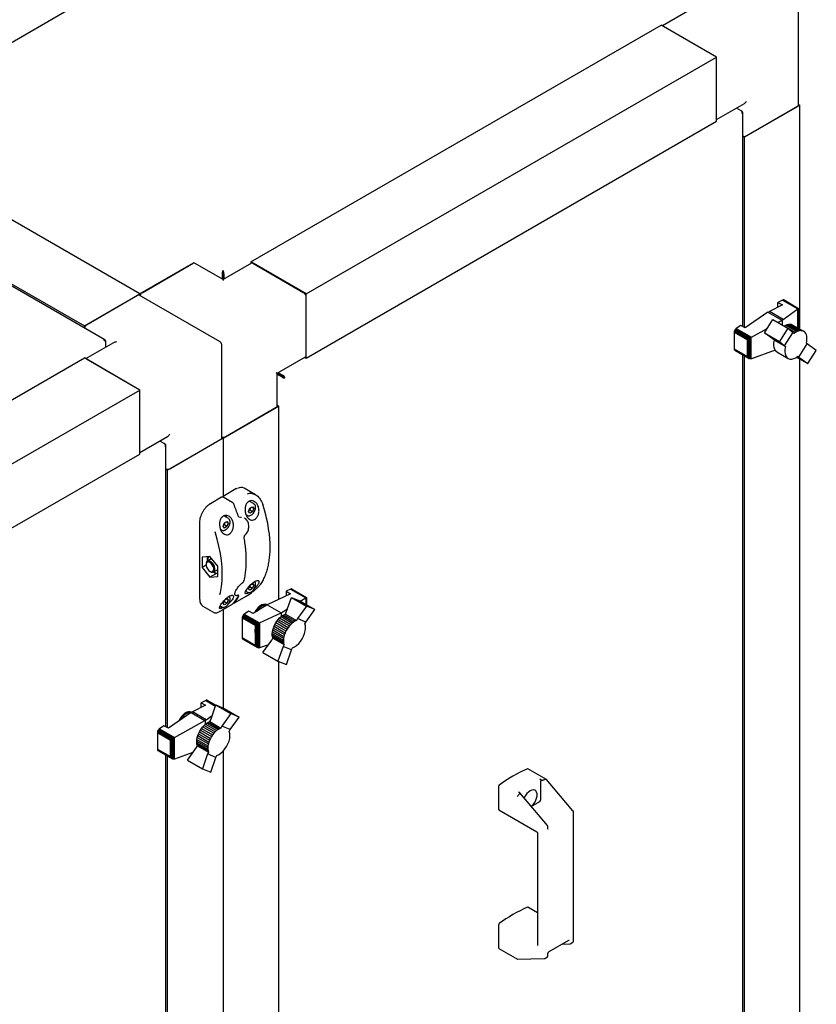
# Paper-space layout 'Sheet1' of a CAD drawing. Units: millimetres. Extents: x 41 to 792, y 94 to 572.
# Drawn here: x 729 to 792, y 394 to 472 of the extents above; entities that cross this region are included whole.
import ezdxf

# ---------------------------------------------------------------- set-up
doc = ezdxf.new("R2010")
doc.units = ezdxf.units.MM

psp = doc.layouts.new('Sheet1')

# ---------------------------------------------------------------- linework, layer by layer
at = {"color": 7, "linetype": 'Continuous', "lineweight": 25}
for p, q in [((724.237, 468.264), (733.076, 473.367)), ((782.116, 473.061), (779.906, 471.786)), ((790.748, 465.466), (790.748, 472.917)), ((747.099, 452.966), (779.803, 471.845)), ((784.222, 469.294), (779.803, 471.845)), ((784.046, 469.396), (779.98, 471.743)), ((751.519, 450.415), (784.222, 469.294)), ((784.222, 464.191), (784.222, 469.294)), ((784.222, 464.395), (784.222, 469.09)), ((784.222, 464.31), (786.432, 465.586)), ((790.851, 465.466), (786.432, 462.915)), ((786.609, 463.017), (790.675, 465.364)), ((790.748, 465.526), (790.851, 465.466)), ((790.851, 447.616), (790.851, 465.466)), ((786.172, 465.02), (785.812, 465.228)), ((786.246, 464.977), (786.172, 465.02)), ((786.246, 464.977), (786.214, 464.959)), ((786.298, 447.824), (786.298, 464.877)), ((751.519, 445.311), (784.222, 464.191)), ((786.432, 462.915), (786.298, 462.992)), ((738.26, 450.415), (717.516, 462.39)), ((786.432, 447.747), (786.432, 462.915)), ((735.473, 446.766), (711.655, 460.516)), ((711.79, 460.593), (733.841, 447.863)), ((742.503, 452.864), (738.26, 450.415)), ((738.437, 450.517), (742.503, 452.864)), ((744.889, 451.571), (742.628, 452.876)), ((747.151, 452.876), (744.889, 451.571)), ((747.099, 452.966), (747.099, 452.846)), ((751.519, 450.415), (747.099, 452.966)), ((747.276, 452.864), (751.342, 450.517)), ((744.815, 452.029), (744.877, 452.065)), ((744.815, 452.029), (744.815, 451.614)), ((744.877, 452.065), (744.877, 451.578)), ((744.889, 452.201), (744.889, 452.272)), ((744.964, 452.029), (744.902, 452.065)), ((744.902, 452.065), (744.902, 451.578)), ((744.964, 452.029), (744.964, 451.614)), ((744.889, 451.571), (744.889, 451.486)), ((733.841, 447.863), (738.26, 450.415)), ((734.018, 447.965), (738.084, 450.313)), ((744.661, 446.6), (738.209, 450.325)), ((738.26, 450.415), (738.26, 450.295)), ((751.519, 445.311), (751.519, 450.415)), ((751.519, 445.515), (751.519, 450.211)), ((789.473, 449.932), (789.108, 449.747)), ((789.108, 449.747), (789.459, 449.544)), ((789.108, 449.365), (789.108, 449.747)), ((789.516, 449.949), (789.473, 449.932)), ((789.473, 449.932), (790.689, 449.23)), ((789.557, 449.951), (789.516, 449.949)), ((789.516, 449.949), (790.722, 449.253)), ((789.557, 449.951), (790.742, 449.266)), ((789.589, 449.936), (789.557, 449.951)), ((789.589, 449.936), (790.749, 449.267)), ((788.312, 448.953), (786.498, 447.709)), ((788.312, 448.953), (788.423, 449.017)), ((788.312, 448.953), (789.415, 448.316)), ((789.459, 449.544), (788.423, 449.017)), ((789.519, 448.384), (788.423, 449.017)), ((789.519, 448.384), (790.689, 449.23)), ((790.689, 449.23), (790.702, 449.237)), ((790.702, 449.237), (790.722, 449.253)), ((790.702, 447.702), (790.702, 449.237)), ((790.722, 449.253), (790.735, 449.257)), ((790.735, 449.257), (790.742, 449.266)), ((790.735, 447.683), (790.735, 449.257)), ((790.742, 449.266), (790.75, 449.265)), ((790.75, 449.265), (790.749, 449.267)), ((790.75, 447.675), (790.75, 449.265)), ((788.026, 447.319), (788.696, 448.37)), ((788.696, 448.37), (789.891, 447.681)), ((789.097, 448.139), (789.415, 448.316)), ((789.463, 448.338), (789.415, 448.316)), ((789.519, 448.384), (789.463, 448.338)), ((789.463, 447.928), (789.463, 448.338)), ((733.841, 447.708), (733.841, 447.863)), ((785.626, 447.419), (785.619, 447.364)), ((785.619, 447.364), (786.673, 446.756)), ((785.619, 447.364), (785.619, 446.052)), ((785.64, 447.474), (785.626, 447.419)), ((785.626, 447.419), (786.715, 446.791)), ((785.666, 447.531), (785.64, 447.474)), ((785.64, 447.474), (786.76, 446.828)), ((785.699, 447.584), (785.666, 447.531)), ((785.666, 447.531), (786.819, 446.865)), ((785.739, 447.628), (785.699, 447.584)), ((785.699, 447.584), (786.879, 446.902)), ((785.779, 447.66), (785.739, 447.628)), ((785.739, 447.628), (786.937, 446.936)), ((786.147, 447.912), (785.779, 447.66)), ((785.779, 447.66), (786.986, 446.963)), ((786.498, 447.709), (786.147, 447.912)), ((786.986, 446.963), (788.247, 447.665)), ((788.026, 447.319), (789.219, 446.63)), ((788.742, 446.792), (788.026, 447.319)), ((789.891, 447.681), (789.219, 446.63)), ((789.595, 447.851), (789.611, 447.863)), ((789.611, 447.863), (789.722, 447.926)), ((789.611, 447.863), (790.496, 447.352)), ((789.626, 446.281), (790.299, 447.33)), ((789.722, 447.926), (789.837, 447.972)), ((789.722, 447.926), (790.607, 447.415)), ((789.837, 447.972), (789.949, 448.002)), ((789.837, 447.972), (790.722, 447.462)), ((790.299, 447.33), (789.891, 447.681)), ((789.949, 448.002), (790.056, 448.01)), ((789.949, 448.002), (790.834, 447.492)), ((790.056, 448.01), (790.941, 447.499)), ((790.056, 448.01), (790.155, 447.997)), ((790.155, 447.997), (791.04, 447.487)), ((790.155, 447.997), (790.245, 447.966)), ((790.245, 447.966), (791.13, 447.456)), ((790.378, 447.269), (790.299, 447.33)), ((790.496, 447.352), (790.378, 447.269)), ((790.607, 447.415), (790.496, 447.352)), ((790.722, 447.462), (790.607, 447.415)), ((790.834, 447.492), (790.722, 447.462)), ((790.941, 447.499), (790.834, 447.492)), ((791.04, 447.487), (790.941, 447.499)), ((791.13, 447.456), (791.04, 447.487)), ((791.209, 447.407), (791.13, 447.456)), ((791.279, 447.339), (791.209, 447.407)), ((791.335, 447.256), (791.279, 447.339)), ((736.154, 446.528), (733.945, 445.252)), ((735.534, 446.672), (735.502, 446.653)), ((735.534, 446.672), (735.534, 446.586)), ((735.534, 446.586), (735.534, 446.17)), ((786.673, 446.756), (786.695, 446.757)), ((786.673, 445.444), (786.673, 446.756)), ((786.695, 446.757), (786.715, 446.791)), ((786.695, 445.421), (786.695, 446.757)), ((786.715, 446.791), (786.746, 446.811)), ((786.746, 446.811), (786.76, 446.828)), ((786.746, 445.341), (786.746, 446.811)), ((786.76, 446.828), (786.808, 446.856)), ((786.808, 446.856), (786.819, 446.865)), ((786.808, 445.284), (786.808, 446.856)), ((786.819, 446.865), (786.871, 446.895)), ((786.871, 446.895), (786.879, 446.902)), ((786.871, 445.252), (786.871, 446.895)), ((786.879, 446.902), (786.925, 446.928)), ((786.925, 446.928), (786.937, 446.936)), ((786.925, 445.238), (786.925, 446.928)), ((786.937, 446.936), (786.98, 446.959)), ((786.98, 446.959), (786.986, 446.963)), ((786.98, 445.244), (786.98, 446.959)), ((788.82, 446.73), (788.742, 446.792)), ((788.82, 446.73), (789.705, 446.22)), ((789.219, 446.63), (789.626, 446.281)), ((791.378, 447.157), (791.335, 447.256)), ((791.368, 446.495), (791.401, 446.645)), ((791.405, 447.045), (791.378, 447.157)), ((791.401, 446.645), (791.415, 446.783)), ((791.419, 446.917), (791.405, 447.045)), ((791.415, 446.783), (791.419, 446.917)), ((744.786, 438.933), (744.786, 446.384)), ((785.619, 446.052), (786.673, 445.444)), ((785.619, 446.052), (785.626, 446.006)), ((785.626, 446.006), (786.715, 445.377)), ((785.626, 446.006), (785.64, 445.968)), ((785.64, 445.968), (786.76, 445.322)), ((785.64, 445.968), (785.666, 445.941)), ((785.666, 445.941), (786.819, 445.275)), ((788.879, 445.936), (786.986, 445.246)), ((789.03, 445.791), (789.914, 445.28)), ((789.626, 446.281), (789.705, 446.22)), ((790.775, 445.39), (791.445, 446.435)), ((791.445, 446.435), (791.368, 446.495)), ((792.162, 445.912), (791.445, 446.435)), ((791.489, 444.863), (792.162, 445.912)), ((701.137, 426.433), (733.841, 445.312)), ((738.26, 442.761), (733.841, 445.312)), ((738.084, 442.863), (734.018, 445.21)), ((749.205, 444.095), (751.467, 445.401)), ((751.415, 445.371), (751.519, 445.311)), ((786.298, 385.806), (786.298, 445.576)), ((786.432, 385.728), (786.432, 445.498)), ((786.695, 445.421), (786.673, 445.444)), ((786.715, 445.377), (786.695, 445.421)), ((786.746, 445.341), (786.715, 445.377)), ((786.76, 445.322), (786.746, 445.341)), ((786.808, 445.284), (786.76, 445.322)), ((786.819, 445.275), (786.808, 445.284)), ((786.871, 445.252), (786.819, 445.275)), ((786.879, 445.249), (786.871, 445.252)), ((786.925, 445.238), (786.879, 445.249)), ((786.937, 445.236), (786.925, 445.238)), ((786.98, 445.244), (786.937, 445.236)), ((786.986, 445.246), (786.98, 445.244)), ((790.597, 445.377), (791.489, 444.863)), ((790.698, 445.45), (790.775, 445.39)), ((790.775, 445.39), (791.489, 444.863)), ((790.851, 387.317), (790.851, 445.231)), ((749.205, 444.095), (749.132, 444.138)), ((749.205, 441.484), (749.205, 444.095)), ((749.627, 443.838), (749.205, 444.081)), ((749.565, 443.802), (749.205, 444.01)), ((749.64, 443.859), (749.218, 444.103)), ((749.218, 444.103), (749.41, 443.992)), ((749.64, 443.931), (749.28, 444.138)), ((749.41, 443.992), (749.41, 443.992)), ((749.41, 443.992), (749.41, 443.992)), ((749.565, 443.802), (749.627, 443.838)), ((749.64, 443.931), (749.64, 443.859)), ((749.751, 443.781), (749.813, 443.745)), ((705.557, 423.881), (738.26, 442.761)), ((738.26, 437.658), (738.26, 442.761)), ((738.26, 437.862), (738.26, 442.557)), ((744.889, 438.933), (749.309, 441.484)), ((745.066, 439.035), (749.132, 441.382)), ((749.309, 441.484), (749.205, 441.544)), ((749.309, 441.484), (749.309, 426.074)), ((738.26, 437.777), (740.47, 439.053)), ((740.21, 438.487), (739.85, 438.695)), ((744.889, 438.933), (740.47, 436.381)), ((740.647, 436.484), (744.713, 438.831)), ((744.786, 438.993), (744.889, 438.933)), ((744.889, 438.933), (744.889, 434.218)), ((740.284, 438.444), (740.21, 438.487)), ((740.284, 438.444), (740.252, 438.426)), ((740.336, 415.92), (740.336, 438.344)), ((705.557, 418.778), (738.26, 437.658)), ((740.47, 436.381), (740.336, 436.459)), ((740.47, 415.842), (740.47, 436.381)), ((745.919, 434.875), (745.035, 434.365)), ((747.486, 434.408), (746.575, 434.934)), ((744.77, 434.212), (743.886, 433.702)), ((745.666, 433.773), (744.895, 434.218)), ((746.93, 433.077), (747.03, 433.34)), ((747.019, 433.185), (746.961, 433.159)), ((747.363, 433.68), (746.98, 433.901)), ((747.24, 433.057), (747.019, 433.185)), ((747.03, 433.34), (747.234, 433.462)), ((747.339, 433.32), (747.165, 433.421)), ((747.234, 433.462), (747.339, 433.32)), ((747.339, 433.32), (747.24, 433.057)), ((745.33, 432.507), (744.952, 432.725)), ((746.612, 432.55), (746.585, 432.565)), ((746.722, 432.823), (746.831, 432.76)), ((747.035, 432.935), (746.93, 433.077)), ((747.24, 433.057), (747.035, 432.935)), ((743.015, 432.193), (743.015, 426.131)), ((744.687, 431.651), (744.798, 431.587)), ((744.898, 431.903), (744.997, 432.167)), ((745.002, 431.762), (744.898, 431.903)), ((744.986, 432.011), (744.928, 431.985)), ((745.207, 431.883), (744.986, 432.011)), ((744.997, 432.167), (745.201, 432.288)), ((745.207, 431.883), (745.002, 431.762)), ((745.306, 432.147), (745.132, 432.247)), ((745.201, 432.288), (745.306, 432.147)), ((745.306, 432.147), (745.207, 431.883)), ((746.655, 431.198), (746.655, 431.199)), ((743.847, 429.492), (743.228, 429.437)), ((743.228, 429.437), (743.228, 428.612)), ((743.95, 429.304), (743.644, 429.128)), ((744.465, 428.722), (743.847, 429.492)), ((743.544, 428.794), (743.228, 428.612)), ((743.228, 428.612), (743.847, 427.842)), ((743.541, 428.899), (743.541, 428.844)), ((744.465, 427.897), (744.465, 428.722)), ((743.846, 428.314), (743.894, 428.286)), ((744.366, 428.142), (743.847, 427.842)), ((743.847, 427.842), (744.465, 427.897)), ((744.268, 428.144), (744.141, 428.255)), ((744.144, 428.262), (744.45, 428.438)), ((744.465, 428.139), (744.268, 428.144)), ((744.465, 428.448), (744.45, 428.438)), ((746.461, 427.422), (746.478, 427.438)), ((746.93, 426.953), (747.004, 427.149)), ((747.035, 426.811), (746.93, 426.953)), ((747.019, 427.061), (746.961, 427.034)), ((747.24, 426.933), (747.019, 427.061)), ((747.24, 426.933), (747.035, 426.811)), ((747.119, 427.27), (747.234, 427.338)), ((747.339, 427.196), (747.165, 427.297)), ((747.234, 427.338), (747.339, 427.196)), ((747.339, 427.196), (747.24, 426.933)), ((750.28, 426.899), (749.912, 426.726)), ((750.32, 426.914), (750.28, 426.899)), ((750.28, 426.899), (751.487, 426.203)), ((750.32, 426.914), (751.518, 426.223)), ((750.36, 426.912), (750.32, 426.914)), ((750.36, 426.912), (751.54, 426.231)), ((750.393, 426.901), (750.36, 426.912)), ((750.393, 426.901), (751.546, 426.236)), ((743.015, 426.131), (743.017, 426.081)), ((745.093, 426.1), (745.201, 426.164)), ((745.306, 426.023), (745.132, 426.123)), ((745.201, 426.164), (745.306, 426.023)), ((745.835, 426.428), (745.862, 426.413)), ((745.852, 425.82), (746.735, 426.33)), ((746.693, 426.716), (746.831, 426.636)), ((750.263, 426.524), (748.406, 425.649)), ((749.912, 426.726), (750.263, 426.524)), ((749.912, 426.726), (749.912, 426.358)), ((749.933, 425.049), (750.339, 426.226)), ((750.339, 426.226), (751.012, 425.954)), ((750.339, 426.226), (751.53, 425.538)), ((751.045, 425.935), (751.487, 426.203)), ((751.487, 426.203), (751.492, 426.205)), ((751.492, 426.205), (751.518, 426.223)), ((751.492, 426.205), (751.492, 425.677)), ((751.518, 426.223), (751.525, 426.223)), ((751.525, 426.223), (751.54, 426.231)), ((751.525, 426.223), (751.525, 425.658)), ((751.54, 426.231), (751.543, 426.231)), ((751.543, 426.231), (751.546, 426.236)), ((751.543, 426.231), (751.543, 425.647)), ((751.546, 426.236), (751.547, 426.233)), ((751.547, 426.233), (751.547, 425.645)), ((743.292, 425.533), (744.203, 425.007)), ((744.659, 425.543), (744.798, 425.463)), ((744.703, 425.156), (745.586, 425.666)), ((744.898, 425.779), (744.973, 425.979)), ((745.002, 425.638), (744.898, 425.779)), ((744.986, 425.887), (744.928, 425.861)), ((745.207, 425.759), (744.986, 425.887)), ((745.207, 425.759), (745.002, 425.638)), ((745.306, 426.023), (745.207, 425.759)), ((748.406, 425.649), (747.302, 424.938)), ((748.394, 425.641), (748.386, 425.646)), ((748.406, 425.649), (749.514, 425.009)), ((751.53, 425.538), (750.817, 424.538)), ((751.012, 425.954), (752.203, 425.266)), ((752.203, 425.266), (751.53, 425.538)), ((744.235, 425.009), (744.209, 425.017)), ((744.889, 425.264), (744.889, 417.428)), ((746.422, 424.605), (746.421, 424.022)), ((746.426, 424.658), (746.422, 424.605)), ((746.422, 424.605), (747.469, 424)), ((746.444, 424.719), (746.426, 424.658)), ((746.426, 424.658), (747.497, 424.039)), ((746.47, 424.772), (746.444, 424.719)), ((746.444, 424.719), (747.571, 424.068)), ((746.503, 424.824), (746.47, 424.772)), ((746.47, 424.772), (747.629, 424.102)), ((746.543, 424.869), (746.503, 424.824)), ((746.503, 424.824), (747.688, 424.14)), ((746.587, 424.907), (746.543, 424.869)), ((746.543, 424.869), (747.748, 424.173)), ((746.951, 425.141), (746.587, 424.907)), ((746.587, 424.907), (747.803, 424.204)), ((747.302, 424.938), (746.951, 425.141)), ((747.803, 424.204), (749.514, 425.009)), ((749.294, 424.481), (749.399, 424.593)), ((749.399, 424.593), (749.513, 424.697)), ((749.399, 424.593), (750.283, 424.083)), ((749.513, 424.697), (749.626, 424.778)), ((749.513, 424.697), (750.397, 424.186)), ((749.514, 425.009), (750.026, 425.319)), ((749.514, 425.009), (749.514, 424.698)), ((749.626, 424.778), (749.739, 424.849)), ((749.626, 424.778), (750.51, 424.268)), ((749.739, 424.849), (749.857, 424.901)), ((749.739, 424.849), (750.624, 424.338)), ((749.857, 424.901), (749.933, 425.049)), ((749.857, 424.901), (750.741, 424.39)), ((750.817, 424.538), (750.741, 424.39)), ((751.488, 424.267), (750.817, 424.538)), ((751.488, 424.267), (752.203, 425.266)), ((746.421, 424.022), (746.421, 423.005)), ((747.459, 423.423), (747.469, 424)), ((747.469, 424), (747.497, 424.039)), ((747.497, 424.039), (747.514, 424.039)), ((747.514, 424.039), (747.571, 424.068)), ((747.514, 424.039), (747.514, 422.337)), ((747.571, 424.068), (747.58, 424.069)), ((747.58, 424.069), (747.629, 424.102)), ((747.58, 424.069), (747.58, 422.272)), ((747.629, 424.102), (747.649, 424.112)), ((747.649, 424.112), (747.688, 424.14)), ((747.649, 424.112), (747.649, 422.226)), ((747.688, 424.14), (747.722, 424.155)), ((747.722, 424.155), (747.748, 424.173)), ((747.722, 424.155), (747.722, 422.2)), ((747.748, 424.173), (747.785, 424.192)), ((747.785, 424.192), (747.803, 424.204)), ((747.785, 424.192), (747.785, 422.204)), ((748.857, 423.634), (748.9, 423.783)), ((748.9, 423.783), (748.956, 423.932)), ((748.9, 423.783), (749.784, 423.272)), ((748.956, 423.932), (749.024, 424.076)), ((748.956, 423.932), (749.841, 423.421)), ((749.024, 424.076), (749.105, 424.22)), ((749.024, 424.076), (749.908, 423.565)), ((749.105, 424.22), (749.195, 424.355)), ((749.105, 424.22), (749.99, 423.709)), ((749.195, 424.355), (749.294, 424.481)), ((749.195, 424.355), (750.08, 423.844)), ((749.294, 424.481), (750.178, 423.97)), ((750.08, 423.844), (749.99, 423.709)), ((750.178, 423.97), (750.08, 423.844)), ((750.283, 424.083), (750.178, 423.97)), ((750.397, 424.186), (750.283, 424.083)), ((750.51, 424.268), (750.397, 424.186)), ((750.624, 424.338), (750.51, 424.268)), ((750.741, 424.39), (750.624, 424.338)), ((751.412, 424.119), (751.488, 424.267)), ((747.459, 422.405), (746.421, 423.005)), ((746.421, 423.005), (746.426, 422.969)), ((746.426, 422.969), (747.497, 422.351)), ((746.426, 422.969), (746.44, 422.931)), ((747.459, 423.423), (747.459, 422.405)), ((748.788, 422.831), (748.867, 422.983)), ((748.816, 423.347), (748.827, 423.486)), ((748.816, 423.347), (749.7, 422.836)), ((748.817, 423.213), (748.816, 423.347)), ((748.817, 423.213), (749.702, 422.703)), ((748.834, 423.096), (748.817, 423.213)), ((748.827, 423.486), (748.857, 423.634)), ((748.827, 423.486), (749.712, 422.975)), ((748.834, 423.096), (749.719, 422.585)), ((748.867, 422.983), (748.834, 423.096)), ((748.857, 423.634), (749.741, 423.124)), ((748.867, 422.983), (749.751, 422.473)), ((749.712, 422.975), (749.7, 422.836)), ((749.741, 423.124), (749.712, 422.975)), ((749.784, 423.272), (749.741, 423.124)), ((749.841, 423.421), (749.784, 423.272)), ((749.908, 423.565), (749.841, 423.421)), ((749.99, 423.709), (749.908, 423.565)), ((746.44, 422.931), (747.558, 422.286)), ((746.44, 422.931), (746.47, 422.906)), ((746.47, 422.906), (747.629, 422.237)), ((747.497, 422.351), (747.459, 422.405)), ((747.514, 422.337), (747.497, 422.351)), ((747.558, 422.286), (747.514, 422.337)), ((747.58, 422.272), (747.558, 422.286)), ((747.629, 422.237), (747.58, 422.272)), ((747.649, 422.226), (747.629, 422.237)), ((747.688, 422.207), (747.649, 422.226)), ((747.722, 422.2), (747.688, 422.207)), ((747.748, 422.198), (747.722, 422.2)), ((747.785, 422.204), (747.748, 422.198)), ((747.803, 422.208), (747.785, 422.204)), ((748.523, 422.463), (747.803, 422.208)), ((748.069, 421.834), (748.788, 422.831)), ((749.672, 422.32), (749.264, 421.144)), ((749.751, 422.473), (749.672, 422.32)), ((750.345, 422.048), (749.672, 422.32)), ((749.7, 422.836), (749.702, 422.703)), ((749.702, 422.703), (749.719, 422.585)), ((749.719, 422.585), (749.751, 422.473)), ((750.345, 422.048), (750.424, 422.201)), ((748.069, 421.834), (749.264, 421.144)), ((749.938, 420.877), (750.345, 422.048)), ((749.264, 421.144), (749.938, 420.877)), ((749.309, 421.126), (749.309, 364.055)), ((743.497, 417.639), (742.461, 417.112)), ((743.511, 418.027), (743.146, 417.842)), ((743.146, 417.842), (743.497, 417.639)), ((743.146, 417.461), (743.146, 417.842)), ((743.554, 418.044), (743.511, 418.027)), ((743.511, 418.027), (744.292, 417.576)), ((743.595, 418.046), (743.554, 418.044)), ((743.554, 418.044), (744.304, 417.611)), ((743.595, 418.046), (744.311, 417.632)), ((743.627, 418.031), (743.595, 418.046)), ((743.627, 418.031), (744.312, 417.636)), ((743.914, 416.481), (744.32, 417.658)), ((744.32, 417.658), (745.511, 416.97)), ((744.32, 417.658), (744.993, 417.386)), ((742.35, 417.049), (740.536, 415.804)), ((742.35, 417.049), (742.461, 417.112)), ((742.35, 417.049), (743.453, 416.412)), ((742.384, 417.068), (742.375, 417.073)), ((743.557, 416.479), (742.461, 417.112)), ((743.557, 416.479), (744.031, 416.822)), ((745.511, 416.97), (744.798, 415.97)), ((744.993, 417.386), (746.184, 416.698)), ((745.469, 415.699), (746.184, 416.698)), ((746.184, 416.698), (745.511, 416.97)), ((740.185, 416.007), (739.817, 415.755)), ((740.536, 415.804), (740.185, 416.007)), ((741.024, 415.058), (743.453, 416.412)), ((743.176, 415.787), (743.275, 415.913)), ((743.275, 415.913), (743.38, 416.025)), ((743.275, 415.913), (744.159, 415.402)), ((743.38, 416.025), (743.494, 416.129)), ((743.38, 416.025), (744.264, 415.515)), ((743.501, 416.434), (743.453, 416.412)), ((743.494, 416.129), (743.606, 416.21)), ((743.494, 416.129), (744.378, 415.618)), ((743.557, 416.479), (743.501, 416.434)), ((743.501, 416.134), (743.501, 416.434)), ((743.606, 416.21), (743.72, 416.281)), ((743.606, 416.21), (744.491, 415.7)), ((743.72, 416.281), (743.838, 416.333)), ((743.72, 416.281), (744.604, 415.77)), ((743.838, 416.333), (743.914, 416.481)), ((743.838, 416.333), (744.722, 415.822)), ((744.798, 415.97), (744.722, 415.822)), ((745.469, 415.699), (744.798, 415.97)), ((739.664, 415.515), (739.657, 415.46)), ((739.657, 415.46), (740.711, 414.851)), ((739.657, 415.46), (739.657, 414.148)), ((739.679, 415.569), (739.664, 415.515)), ((739.664, 415.515), (740.753, 414.886)), ((739.704, 415.626), (739.679, 415.569)), ((739.679, 415.569), (740.798, 414.923)), ((739.737, 415.679), (739.704, 415.626)), ((739.704, 415.626), (740.857, 414.961)), ((739.777, 415.723), (739.737, 415.679)), ((739.737, 415.679), (740.917, 414.998)), ((739.817, 415.755), (739.777, 415.723)), ((739.777, 415.723), (740.975, 415.032)), ((739.817, 415.755), (741.024, 415.058)), ((742.837, 415.066), (742.88, 415.215)), ((742.88, 415.215), (742.937, 415.364)), ((742.88, 415.215), (743.765, 414.704)), ((742.937, 415.364), (743.005, 415.508)), ((742.937, 415.364), (743.822, 414.853)), ((743.005, 415.508), (743.086, 415.652)), ((743.005, 415.508), (743.889, 414.997)), ((743.086, 415.652), (743.176, 415.787)), ((743.086, 415.652), (743.97, 415.141)), ((743.176, 415.787), (744.06, 415.276)), ((743.97, 415.141), (743.889, 414.997)), ((744.06, 415.276), (743.97, 415.141)), ((744.159, 415.402), (744.06, 415.276)), ((744.264, 415.515), (744.159, 415.402)), ((744.378, 415.618), (744.264, 415.515)), ((744.491, 415.7), (744.378, 415.618)), ((744.604, 415.77), (744.491, 415.7)), ((744.722, 415.822), (744.604, 415.77)), ((745.392, 415.551), (745.469, 415.699)), ((740.711, 414.851), (740.733, 414.852)), ((740.711, 413.539), (740.711, 414.851)), ((740.733, 414.852), (740.753, 414.886)), ((740.733, 413.516), (740.733, 414.852)), ((740.753, 414.886), (740.784, 414.907)), ((740.784, 414.907), (740.798, 414.923)), ((740.784, 413.436), (740.784, 414.907)), ((740.798, 414.923), (740.847, 414.951)), ((740.847, 414.951), (740.857, 414.961)), ((740.847, 413.379), (740.847, 414.951)), ((740.857, 414.961), (740.909, 414.991)), ((740.909, 414.991), (740.917, 414.998)), ((740.909, 413.348), (740.909, 414.991)), ((740.917, 414.998), (740.964, 415.023)), ((740.964, 415.023), (740.975, 415.032)), ((740.964, 413.334), (740.964, 415.023)), ((740.975, 415.032), (741.018, 415.054)), ((741.018, 415.054), (741.024, 415.058)), ((741.018, 413.34), (741.018, 415.054)), ((742.768, 414.263), (742.847, 414.415)), ((742.796, 414.779), (742.808, 414.918)), ((742.796, 414.779), (743.681, 414.268)), ((742.798, 414.645), (742.796, 414.779)), ((742.798, 414.645), (743.683, 414.135)), ((742.815, 414.528), (742.798, 414.645)), ((742.808, 414.918), (742.837, 415.066)), ((742.808, 414.918), (743.692, 414.407)), ((742.815, 414.528), (743.699, 414.017)), ((742.847, 414.415), (742.815, 414.528)), ((742.837, 415.066), (743.722, 414.556)), ((742.847, 414.415), (743.732, 413.905)), ((743.692, 414.407), (743.681, 414.268)), ((743.722, 414.556), (743.692, 414.407)), ((743.765, 414.704), (743.722, 414.556)), ((743.822, 414.853), (743.765, 414.704)), ((743.889, 414.997), (743.822, 414.853)), ((739.657, 414.148), (740.711, 413.539)), ((739.657, 414.148), (739.664, 414.101)), ((739.664, 414.101), (740.753, 413.473)), ((739.664, 414.101), (739.679, 414.063)), ((739.679, 414.063), (740.798, 413.417)), ((739.679, 414.063), (739.704, 414.036)), ((739.704, 414.036), (740.857, 413.37)), ((740.336, 364.376), (740.336, 413.671)), ((740.47, 364.298), (740.47, 413.594)), ((742.489, 413.875), (741.024, 413.341)), ((742.05, 413.266), (742.768, 414.263)), ((743.653, 413.752), (743.244, 412.576)), ((743.732, 413.905), (743.653, 413.752)), ((744.326, 413.48), (743.653, 413.752)), ((743.681, 414.268), (743.683, 414.135)), ((743.683, 414.135), (743.699, 414.017)), ((743.699, 414.017), (743.732, 413.905)), ((744.326, 413.48), (744.405, 413.633)), ((744.889, 413.971), (744.889, 365.883)), ((740.733, 413.516), (740.711, 413.539)), ((740.753, 413.473), (740.733, 413.516)), ((740.784, 413.436), (740.753, 413.473)), ((740.798, 413.417), (740.784, 413.436)), ((740.847, 413.379), (740.798, 413.417)), ((740.857, 413.37), (740.847, 413.379)), ((740.909, 413.348), (740.857, 413.37)), ((740.917, 413.344), (740.909, 413.348)), ((740.964, 413.334), (740.917, 413.344)), ((740.975, 413.332), (740.964, 413.334)), ((741.018, 413.34), (740.975, 413.332)), ((741.024, 413.341), (741.018, 413.34)), ((742.05, 413.266), (743.244, 412.576)), ((743.919, 412.309), (744.326, 413.48)), ((743.244, 412.576), (743.919, 412.309)), ((770.655, 411.726), (769.183, 412.576)), ((766.863, 409.319), (766.863, 411.201)), ((770.215, 411.701), (770.133, 411.748)), ((770.222, 410.122), (770.222, 411.594)), ((770.627, 411.723), (770.633, 411.725)), ((772.773, 409.226), (770.658, 411.724)), ((768.376, 410.422), (768.381, 410.426)), ((768.401, 410.748), (768.482, 410.701)), ((770.741, 408.052), (768.531, 410.662)), ((769.451, 409.575), (770.133, 409.969)), ((766.876, 409.291), (769.893, 407.549)), ((772.812, 398.839), (772.812, 409.127)), ((769.956, 407.44), (769.956, 398.495)), ((770.779, 407.785), (770.779, 407.953)), ((769.956, 401.087), (769.183, 401.533)), ((766.863, 398.276), (766.863, 400.157)), ((770.88, 398.009), (772.436, 398.907)), ((772.556, 398.634), (772.768, 398.756)), ((766.876, 398.247), (768.348, 397.397)), ((771.916, 398.607), (772.515, 398.623)), ((768.364, 397.393), (770.482, 397.449)), ((770.523, 397.46), (770.735, 397.583)), ((770.779, 397.666), (770.779, 397.833))]:
    psp.add_line(p, q, dxfattribs=at)
at = {"color": 7, "linetype": 'Continuous', "lineweight": 25, "flags": 128}
for points in [[(789.03, 445.791), (788.931, 445.869), (788.848, 445.99), (788.794, 446.142), (788.771, 446.321), (788.78, 446.519), (788.82, 446.73)], [(789.705, 446.22), (789.665, 446.008), (789.656, 445.81), (789.679, 445.631), (789.733, 445.479), (789.816, 445.359), (789.924, 445.274), (790.055, 445.229), (790.204, 445.225), (790.364, 445.261), (790.531, 445.337), (790.698, 445.45)], [(745.745, 433.664), (745.751, 433.665), (745.756, 433.664), (745.758, 433.663), (745.759, 433.662)], [(747.328, 433.696), (747.375, 433.672), (747.419, 433.629)], [(745.143, 432.614), (745.129, 432.697), (745.104, 432.765)], [(745.295, 432.522), (745.342, 432.499), (745.386, 432.456)], [(746.098, 432.731), (746.105, 432.73), (746.11, 432.728), (746.112, 432.726), (746.113, 432.726)], [(746.866, 432.745), (746.819, 432.768), (746.775, 432.811)], [(744.833, 431.571), (744.786, 431.595), (744.742, 431.638)], [(744.645, 426.47), (744.682, 426.633), (744.763, 427.099), (744.811, 427.589), (744.828, 428.101), (744.811, 428.631), (744.763, 429.177), (744.682, 429.736), (744.57, 430.305), (744.427, 430.882), (744.254, 431.463)], [(743.95, 429.304), (743.96, 429.309), (743.985, 429.319)], [(743.583, 429.068), (743.546, 428.968), (743.541, 428.899)], [(743.577, 428.99), (743.544, 428.892), (743.547, 428.768), (743.587, 428.631), (743.657, 428.499), (743.751, 428.387), (743.856, 428.309), (743.96, 428.274), (744.05, 428.286), (744.116, 428.344)], [(744.116, 428.344), (744.149, 428.442), (744.146, 428.566), (744.106, 428.703), (744.036, 428.835), (743.942, 428.947), (743.837, 429.025), (743.733, 429.06), (743.643, 429.048), (743.577, 428.99)], [(744.206, 428.322), (744.242, 428.421), (744.245, 428.547), (744.213, 428.688), (744.15, 428.829), (744.062, 428.958), (743.957, 429.06), (743.847, 429.127), (743.741, 429.151), (743.65, 429.131), (743.583, 429.068)], [(746.96, 426.611), (746.85, 426.55), (746.742, 426.513), (746.672, 426.519), (746.647, 426.577), (746.681, 426.695), (746.78, 426.871), (746.934, 427.075), (747.115, 427.266), (747.297, 427.419), (747.464, 427.523), (747.602, 427.572), (747.702, 427.568), (747.753, 427.511), (747.745, 427.404), (747.711, 427.324), (747.711, 427.324)], [(746.735, 426.33), (746.738, 426.331), (746.741, 426.335)], [(746.866, 426.621), (746.819, 426.644), (746.775, 426.687)], [(744.833, 425.447), (744.786, 425.471), (744.742, 425.514)], [(745.592, 425.671), (745.589, 425.668), (745.586, 425.666)], [(745.852, 425.82), (745.854, 425.821), (745.857, 425.824)], [(748.386, 425.646), (748.357, 425.661), (748.24, 425.689), (748.108, 425.678), (747.967, 425.627), (747.823, 425.538), (747.685, 425.417), (747.556, 425.269)], [(748.352, 425.614), (748.317, 425.621), (748.186, 425.615), (748.046, 425.569), (747.903, 425.484), (747.763, 425.364), (747.635, 425.216), (747.557, 425.102)], [(744.708, 425.161), (744.705, 425.158), (744.703, 425.156)], [(747.556, 425.269), (747.445, 425.1), (747.39, 424.995)], [(750.424, 422.201), (750.591, 422.282), (750.758, 422.399), (750.918, 422.549), (751.066, 422.725), (751.197, 422.922), (751.305, 423.132), (751.387, 423.348), (751.44, 423.563), (751.462, 423.767), (751.453, 423.955), (751.412, 424.119)], [(742.375, 417.073), (742.267, 417.112), (742.139, 417.112), (742, 417.073), (741.856, 416.996), (741.716, 416.884), (741.584, 416.743), (741.467, 416.58), (741.37, 416.402), (741.354, 416.365)], [(742.34, 417.041), (742.321, 417.045), (742.193, 417.045), (742.053, 417.004), (741.91, 416.923), (741.769, 416.807), (741.639, 416.662), (741.526, 416.495), (741.514, 416.475)], [(744.405, 413.633), (744.572, 413.714), (744.739, 413.831), (744.899, 413.981), (745.047, 414.157), (745.177, 414.354), (745.286, 414.564), (745.368, 414.78), (745.421, 414.995), (745.443, 415.199), (745.433, 415.387), (745.392, 415.551)], [(769.446, 409.581), (769.49, 409.616), (769.616, 409.745), (769.728, 409.898), (769.817, 410.067), (769.88, 410.241), (769.913, 410.412), (769.913, 410.568), (769.88, 410.701), (769.817, 410.803), (769.728, 410.868), (769.616, 410.893), (769.49, 410.875), (769.355, 410.816), (769.221, 410.72), (769.095, 410.591), (768.983, 410.438), (768.893, 410.27), (768.883, 410.246)]]:
    psp.add_lwpolyline(points, dxfattribs=at)
at = {"color": 7, "linetype": 'Continuous', "lineweight": 25}
for centre, radius, start, end in [((790.623, 465.478), 0.126, 294.37466, 354.3052), ((786.431, 463.366), 0.392, 250.19857, 297.03123), ((742.576, 452.762), 0.126, 65.69288, 125.61758), ((747.203, 452.762), 0.126, 54.38242, 114.30712), ((738.646, 450.191), 0.387, 122.69423, 165.36528), ((751.135, 450.193), 0.384, 2.60548, 57.39452), ((738.157, 450.21), 0.126, 65.69288, 125.61758), ((788.391, 447.757), 1.046, 115.15322, 134.06481), ((734.227, 447.64), 0.387, 122.64059, 170.12168), ((744.536, 446.384), 0.25, 0, 60.00269), ((751.4, 445.5), 0.12, 304.05635, 7.25583), ((749.08, 441.496), 0.126, 294.37466, 354.3052), ((744.661, 438.945), 0.126, 294.37466, 354.3052), ((744.888, 439.386), 0.394, 255.02063, 296.9163), ((740.469, 436.833), 0.392, 250.19857, 297.03123), ((746.322, 434.394), 0.597, 64.9357, 118.81794), ((732.584, 428.158), 14.267, 18.69445, 22.7033), ((736.657, 429.918), 11.995, 7.07486, 18.16281), ((744.726, 432.58), 0.455, 1.69314, 24.55605), ((744.135, 429.197), 0.483, 143.65868, 187.38677), ((744.032, 428.463), 0.224, 232.07798, 320.80772), ((744.46, 428.675), 0.507, 233.17933, 270.58055), ((746.45, 427.434), 0.0163, 312.91644, 2.64387), ((748.032, 427.558), 0.0386, 299.2215, 332.3599), ((742.868, 428.099), 3.682, 321.19849, 331.13841), ((742.957, 428.15), 3.682, 321.19849, 331.13841), ((746.092, 426.465), 0.0354, 293.53002, 327.16228), ((743.616, 426.017), 0.583, 176.46259, 236.22673), ((773.408, 402.608), 10.836, 113.08975, 126.90487), ((769.171, 412.551), 0.0278, 63.26662, 116.97109), ((766.96, 411.196), 0.0975, 127.47642, 177.12589), ((770.03, 410.131), 0.192, 302.60548, 357.39452), ((766.894, 409.316), 0.0313, 174.20488, 234.48294), ((773.408, 391.565), 10.836, 113.08975, 126.90487), ((769.171, 401.508), 0.0278, 63.26662, 116.97109), ((766.96, 400.152), 0.0975, 127.47642, 177.12589), ((766.894, 398.272), 0.0313, 174.20488, 234.48294)]:
    psp.add_arc(centre, radius, start, end, dxfattribs=at)
for centre, major_axis, ratio, start_param, end_param in [((786.432, 465.875), (0.177, 0.306), 0.577335, 3.92695, 4.71243), ((736.404, 446.384), (0.354, 0), 0.577382, 1.570796, 2.356113), ((740.47, 439.341), (0.177, 0.306), 0.577335, 3.92695, 4.71243), ((784.937, 392.846), (-16.191, 17.961), 0.381749, 6.06376, 6.090002), ((770.616, 411.677), (0.0406, 0.0486), 0.425063, 6.209328, 7.003388), ((768.371, 410.381), (0.0406, 0.0486), 0.425063, 0.998147, 2.429971), ((784.937, 392.846), (-16.191, 17.961), 0.381749, 0.03076, 0.057001), ((768.371, 397.456), (0.0157, 0.0618), 0.691524, 2.163391, 3.334315)]:
    psp.add_ellipse(centre, major_axis=major_axis, ratio=ratio, start_param=start_param, end_param=end_param, dxfattribs=at)
for points in [[(786.172, 465.02), (786.184, 465.006), (786.208, 464.979), (786.237, 464.915), (786.253, 464.844), (786.249, 464.8), (786.246, 464.778)], [(786.246, 464.778), (786.261, 464.793), (786.289, 464.823), (786.302, 464.877), (786.289, 464.932), (786.261, 464.962), (786.246, 464.977)], [(744.889, 452.272), (744.877, 452.258), (744.853, 452.23), (744.825, 452.167), (744.808, 452.096), (744.813, 452.051), (744.815, 452.029)], [(744.889, 452.201), (744.886, 452.192), (744.878, 452.176), (744.869, 452.141), (744.867, 452.102), (744.874, 452.077), (744.877, 452.065)], [(744.964, 452.029), (744.966, 452.051), (744.971, 452.096), (744.954, 452.167), (744.926, 452.23), (744.902, 452.258), (744.889, 452.272)], [(744.902, 452.065), (744.905, 452.077), (744.912, 452.102), (744.91, 452.141), (744.901, 452.176), (744.893, 452.192), (744.889, 452.201)], [(735.534, 446.672), (735.528, 446.692), (735.516, 446.732), (735.475, 446.769), (735.422, 446.786), (735.382, 446.776), (735.361, 446.772)], [(735.361, 446.772), (735.382, 446.762), (735.422, 446.744), (735.475, 446.695), (735.516, 446.638), (735.528, 446.603), (735.534, 446.586)], [(749.565, 443.802), (749.583, 443.789), (749.619, 443.763), (749.689, 443.741), (749.759, 443.734), (749.795, 443.741), (749.813, 443.745)], [(749.627, 443.838), (749.636, 443.829), (749.654, 443.811), (749.689, 443.793), (749.724, 443.782), (749.742, 443.781), (749.751, 443.781)], [(749.813, 443.745), (749.807, 443.762), (749.795, 443.797), (749.754, 443.854), (749.701, 443.903), (749.66, 443.921), (749.64, 443.931)], [(749.751, 443.781), (749.746, 443.788), (749.736, 443.803), (749.709, 443.828), (749.676, 443.849), (749.652, 443.856), (749.64, 443.859)], [(740.21, 438.487), (740.222, 438.473), (740.246, 438.445), (740.275, 438.382), (740.291, 438.311), (740.287, 438.266), (740.284, 438.244)], [(740.284, 438.244), (740.299, 438.259), (740.328, 438.29), (740.34, 438.344), (740.328, 438.399), (740.299, 438.429), (740.284, 438.444)]]:
    psp.add_open_spline(points, degree=3, dxfattribs=at)
for points, knots in [([(746.002, 434.917), (745.996, 434.915), (745.968, 434.904), (745.94, 434.888), (745.919, 434.875)], [0, 0, 0, 0, 0.238805, 1, 1, 1, 1]), ([(744.894, 434.217), (744.893, 434.219), (744.88, 434.23), (744.846, 434.234), (744.805, 434.23), (744.781, 434.218), (744.77, 434.212)], [0, 0, 0, 0, 0.046769, 0.395084, 0.730951, 1, 1, 1, 1]), ([(745.035, 434.365), (745.023, 434.357), (744.993, 434.337), (744.951, 434.287), (744.934, 434.242), (744.925, 434.22)], [0, 0, 0, 0, 0.249464, 0.623355, 1, 1, 1, 1]), ([(746.847, 434.483), (746.894, 434.501), (747.033, 434.555), (747.295, 434.51), (747.599, 434.357), (747.884, 434.073), (747.997, 433.798), (748.054, 433.657)], [0, 0, 0, 0, 0.097745, 0.293585, 0.50325, 0.745029, 1, 1, 1, 1]), ([(743.417, 433.269), (743.399, 433.247), (743.336, 433.168), (743.244, 433.014), (743.147, 432.815), (743.075, 432.61), (743.029, 432.412), (743.016, 432.274), (743.015, 432.204), (743.015, 432.193)], [0, 0, 0, 0, 0.070823, 0.251923, 0.433036, 0.614297, 0.795873, 0.968379, 1, 1, 1, 1]), ([(743.886, 433.702), (743.858, 433.685), (743.776, 433.635), (743.645, 433.528), (743.514, 433.399), (743.443, 433.305), (743.417, 433.269)], [0, 0, 0, 0, 0.1684, 0.487368, 0.806091, 1, 1, 1, 1]), ([(745.756, 433.661), (745.748, 433.678), (745.731, 433.72), (745.697, 433.758), (745.67, 433.769), (745.666, 433.771)], [0, 0, 0, 0, 0.376595, 0.897384, 1, 1, 1, 1]), ([(747.711, 433.448), (747.732, 433.359), (747.773, 433.183), (747.739, 432.905), (747.64, 432.667), (747.493, 432.497), (747.326, 432.404), (747.153, 432.387), (746.987, 432.448), (746.839, 432.582), (746.722, 432.784), (746.65, 433.043), (746.639, 433.333), (746.701, 433.606), (746.827, 433.811), (746.989, 433.924), (747.16, 433.955), (747.334, 433.915), (747.504, 433.802), (747.636, 433.639), (747.689, 433.504), (747.711, 433.448)], [0, 0, 0, 0, 0.0590764, 0.1182898, 0.1737302, 0.2250399, 0.2738661, 0.3219209, 0.3707197, 0.4216741, 0.4760558, 0.5345743, 0.596377, 0.6578594, 0.7137124, 0.7620734, 0.8066166, 0.8523434, 0.9028106, 0.9594894, 1, 1, 1, 1]), ([(747.077, 433.368), (747.066, 433.349), (747.035, 433.295), (747.025, 433.228), (747.019, 433.185)], [0, 0, 0, 0, 0.343524, 1, 1, 1, 1]), ([(747.313, 432.953), (747.327, 432.973), (747.371, 433.031), (747.42, 433.117), (747.44, 433.182), (747.446, 433.203)], [0, 0, 0, 0, 0.264185, 0.765582, 1, 1, 1, 1]), ([(747.446, 433.203), (747.455, 433.227), (747.48, 433.295), (747.493, 433.407), (747.48, 433.52), (747.454, 433.595), (747.428, 433.62), (747.424, 433.624)], [0, 0, 0, 0, 0.146512, 0.422323, 0.701199, 0.952711, 1, 1, 1, 1]), ([(744.67, 431.692), (744.648, 431.785), (744.602, 431.971), (744.621, 432.266), (744.708, 432.518), (744.852, 432.69), (745.019, 432.77), (745.192, 432.774), (745.365, 432.708), (745.53, 432.568), (745.663, 432.353), (745.733, 432.081), (745.721, 431.795), (745.634, 431.542), (745.496, 431.355), (745.332, 431.244), (745.158, 431.211), (744.99, 431.254), (744.838, 431.372), (744.731, 431.529), (744.687, 431.648), (744.67, 431.692)], [0, 0, 0, 0, 0.062075, 0.124197, 0.184163, 0.237118, 0.283463, 0.32792, 0.375089, 0.427827, 0.486612, 0.548764, 0.609682, 0.66625, 0.718374, 0.767607, 0.815701, 0.86421, 0.914563, 0.968083, 1, 1, 1, 1]), ([(745.413, 432.029), (745.422, 432.053), (745.447, 432.121), (745.46, 432.233), (745.447, 432.347), (745.421, 432.421), (745.395, 432.446), (745.391, 432.45)], [0, 0, 0, 0, 0.146512, 0.422323, 0.701199, 0.952711, 1, 1, 1, 1]), ([(746.194, 432.615), (746.188, 432.618), (746.165, 432.629), (746.134, 432.669), (746.12, 432.71), (746.115, 432.727)], [0, 0, 0, 0, 0.19267, 0.685458, 1, 1, 1, 1]), ([(746.27, 432.611), (746.273, 432.613), (746.299, 432.624), (746.326, 432.622), (746.35, 432.621)], [0, 0, 0, 0, 0.125519, 1, 1, 1, 1]), ([(746.932, 431.753), (746.935, 431.767), (746.95, 431.84), (746.945, 431.973), (746.916, 432.142), (746.854, 432.298), (746.762, 432.429), (746.681, 432.513), (746.627, 432.538), (746.617, 432.543)], [0, 0, 0, 0, 0.046139, 0.22471, 0.406265, 0.591483, 0.776771, 0.961634, 1, 1, 1, 1]), ([(746.874, 432.746), (746.885, 432.742), (746.924, 432.724), (747.004, 432.733), (747.106, 432.768), (747.208, 432.838), (747.276, 432.907), (747.308, 432.948), (747.313, 432.953)], [0, 0, 0, 0, 0.082588, 0.295122, 0.51536, 0.745311, 0.966101, 1, 1, 1, 1]), ([(744.841, 431.573), (744.852, 431.568), (744.891, 431.551), (744.971, 431.559), (745.073, 431.595), (745.175, 431.665), (745.243, 431.733), (745.275, 431.774), (745.28, 431.779)], [0, 0, 0, 0, 0.082588, 0.295122, 0.51536, 0.745311, 0.966101, 1, 1, 1, 1]), ([(745.044, 432.195), (745.033, 432.176), (745.002, 432.121), (744.992, 432.055), (744.986, 432.011)], [0, 0, 0, 0, 0.343524, 1, 1, 1, 1]), ([(745.28, 431.779), (745.295, 431.799), (745.338, 431.858), (745.387, 431.944), (745.407, 432.009), (745.413, 432.029)], [0, 0, 0, 0, 0.264185, 0.765582, 1, 1, 1, 1]), ([(746.654, 431.2), (746.658, 431.202), (746.701, 431.234), (746.771, 431.323), (746.855, 431.464), (746.911, 431.612), (746.926, 431.71), (746.932, 431.753)], [0, 0, 0, 0, 0.023385, 0.281033, 0.542122, 0.803759, 1, 1, 1, 1]), ([(746.577, 430.95), (746.577, 430.952), (746.572, 430.973), (746.572, 431.025), (746.587, 431.096), (746.618, 431.16), (746.644, 431.186), (746.655, 431.197)], [0, 0, 0, 0, 0.027762, 0.281727, 0.540569, 0.794273, 1, 1, 1, 1]), ([(746.576, 427.586), (746.593, 427.661), (746.64, 427.876), (746.697, 428.249), (746.738, 428.71), (746.751, 429.191), (746.736, 429.686), (746.692, 430.196), (746.635, 430.619), (746.591, 430.872), (746.577, 430.95)], [0, 0, 0, 0, 0.075632, 0.219163, 0.362732, 0.506322, 0.649916, 0.793503, 0.937078, 1, 1, 1, 1]), ([(748.066, 427.54), (748.096, 427.602), (748.184, 427.778), (748.31, 428.092), (748.433, 428.487), (748.529, 428.907), (748.598, 429.349), (748.639, 429.812), (748.652, 430.292), (748.634, 430.788), (748.609, 431.148), (748.581, 431.345), (748.578, 431.367)], [0, 0, 0, 0, 0.060917, 0.176218, 0.291602, 0.40707, 0.522595, 0.638155, 0.753731, 0.86931, 0.984884, 1, 1, 1, 1]), ([(743.646, 429.128), (743.643, 429.189), (743.639, 429.3), (743.658, 429.421), (743.667, 429.476)], [0, 0, 0, 0, 0.552191, 1, 1, 1, 1]), ([(745.837, 426.428), (745.836, 426.429), (745.825, 426.431), (745.825, 426.437), (745.815, 426.482), (745.827, 426.559), (745.862, 426.662), (745.92, 426.785), (746.002, 426.922), (746.101, 427.063), (746.215, 427.199), (746.338, 427.321), (746.428, 427.401), (746.474, 427.43), (746.479, 427.434)], [0, 0, 0, 0, 0.015261, 0.112972, 0.202711, 0.297922, 0.394459, 0.494653, 0.59589, 0.695732, 0.794093, 0.89157, 0.987497, 1, 1, 1, 1]), ([(746.478, 427.438), (746.487, 427.444), (746.511, 427.465), (746.545, 427.512), (746.57, 427.556), (746.574, 427.581), (746.575, 427.586)], [0, 0, 0, 0, 0.170722, 0.52484, 0.892453, 1, 1, 1, 1]), ([(746.741, 426.335), (746.783, 426.359), (746.91, 426.435), (747.12, 426.578), (747.343, 426.749), (747.529, 426.905), (747.697, 427.064), (747.897, 427.277), (747.989, 427.426), (748.05, 427.525)], [0, 0, 0, 0, 0.085916, 0.26247, 0.384131, 0.505943, 0.629562, 0.753233, 1, 1, 1, 1]), ([(747.056, 427.203), (747.053, 427.198), (747.03, 427.156), (747.024, 427.105), (747.019, 427.061)], [0, 0, 0, 0, 0.130098, 1, 1, 1, 1]), ([(747.313, 426.829), (747.327, 426.849), (747.371, 426.907), (747.42, 426.993), (747.44, 427.058), (747.446, 427.079)], [0, 0, 0, 0, 0.264185, 0.765582, 1, 1, 1, 1]), ([(747.711, 427.324), (747.674, 427.265), (747.601, 427.148), (747.47, 427.002), (747.384, 426.931), (747.374, 426.922)], [0, 0, 0, 0, 0.466067, 0.932486, 1, 1, 1, 1]), ([(747.446, 427.079), (747.455, 427.103), (747.48, 427.171), (747.493, 427.283), (747.48, 427.396), (747.454, 427.471), (747.428, 427.496), (747.424, 427.5)], [0, 0, 0, 0, 0.146512, 0.422323, 0.701199, 0.952711, 1, 1, 1, 1]), ([(744.67, 425.568), (744.703, 425.625), (744.769, 425.74), (744.932, 425.943), (745.117, 426.132), (745.303, 426.279), (745.469, 426.374), (745.603, 426.412), (745.695, 426.395), (745.734, 426.323), (745.711, 426.202), (745.616, 426.039), (745.486, 425.88), (745.379, 425.785), (745.344, 425.753)], [0, 0, 0, 0, 0.0942497, 0.1887181, 0.277167, 0.3590257, 0.4369224, 0.5135885, 0.5914414, 0.6727335, 0.7594933, 0.8528529, 0.9514521, 1, 1, 1, 1]), ([(745.413, 425.905), (745.422, 425.929), (745.447, 425.997), (745.46, 426.109), (745.447, 426.223), (745.421, 426.297), (745.395, 426.322), (745.391, 426.326)], [0, 0, 0, 0, 0.146512, 0.422323, 0.701199, 0.952711, 1, 1, 1, 1]), ([(745.866, 426.417), (745.875, 426.41), (745.904, 426.39), (745.97, 426.392), (746.039, 426.403), (746.091, 426.428), (746.108, 426.436)], [0, 0, 0, 0, 0.146907, 0.463968, 0.828061, 1, 1, 1, 1]), ([(746.106, 426.432), (746.106, 426.432), (746.117, 426.438), (746.128, 426.44), (746.129, 426.44), (746.129, 426.44)], [0, 0, 0, 0, 0.025674, 0.641499, 1, 1, 1, 1]), ([(746.107, 426.338), (746.114, 426.351), (746.125, 426.372), (746.128, 426.404), (746.121, 426.42), (746.119, 426.425)], [0, 0, 0, 0, 0.498455, 0.830991, 1, 1, 1, 1]), ([(746.874, 426.622), (746.885, 426.617), (746.924, 426.6), (747.004, 426.609), (747.106, 426.644), (747.208, 426.714), (747.276, 426.783), (747.308, 426.823), (747.313, 426.829)], [0, 0, 0, 0, 0.082588, 0.295122, 0.51536, 0.745311, 0.966101, 1, 1, 1, 1]), ([(744.926, 425.438), (744.906, 425.425), (744.833, 425.38), (744.738, 425.342), (744.65, 425.33), (744.608, 425.369), (744.615, 425.452), (744.654, 425.534), (744.67, 425.568)], [0, 0, 0, 0, 0.068121, 0.242582, 0.421679, 0.619342, 0.841334, 1, 1, 1, 1]), ([(744.841, 425.449), (744.852, 425.444), (744.891, 425.427), (744.971, 425.435), (745.073, 425.471), (745.175, 425.541), (745.243, 425.609), (745.275, 425.65), (745.28, 425.655)], [0, 0, 0, 0, 0.082588, 0.295122, 0.51536, 0.745311, 0.966101, 1, 1, 1, 1]), ([(745.022, 426.028), (745.019, 426.023), (744.997, 425.982), (744.991, 425.931), (744.986, 425.887)], [0, 0, 0, 0, 0.122907, 1, 1, 1, 1]), ([(745.28, 425.655), (745.295, 425.675), (745.338, 425.734), (745.387, 425.82), (745.407, 425.885), (745.413, 425.905)], [0, 0, 0, 0, 0.264185, 0.765582, 1, 1, 1, 1]), ([(745.592, 425.671), (745.595, 425.673), (745.607, 425.68), (745.632, 425.697), (745.67, 425.726), (745.71, 425.76), (745.728, 425.781), (745.738, 425.792)], [0, 0, 0, 0, 0.047528, 0.239887, 0.431723, 0.702542, 1, 1, 1, 1]), ([(745.745, 425.804), (745.748, 425.802), (745.757, 425.796), (745.774, 425.794), (745.795, 425.795), (745.821, 425.803), (745.844, 425.814), (745.864, 425.827), (745.867, 425.829)], [0, 0, 0, 0, 0.07308, 0.212769, 0.356871, 0.541998, 0.929525, 1, 1, 1, 1]), ([(744.24, 424.994), (744.262, 424.991), (744.311, 424.986), (744.397, 425.008), (744.51, 425.053), (744.613, 425.104), (744.684, 425.147), (744.704, 425.159)], [0, 0, 0, 0, 0.19223, 0.436531, 0.665132, 0.906474, 1, 1, 1, 1]), ([(770.133, 411.748), (770.143, 411.741), (770.163, 411.727), (770.189, 411.694), (770.209, 411.657), (770.22, 411.622), (770.221, 411.602), (770.222, 411.594)], [0, 0, 0, 0, 0.2131654, 0.426312, 0.6399982, 0.8548383, 1, 1, 1, 1]), ([(770.215, 411.701), (770.239, 411.688), (770.27, 411.673), (770.317, 411.661), (770.34, 411.658), (770.356, 411.659), (770.362, 411.66), (770.363, 411.66)], [0, 0, 0, 0, 0.563301, 0.721404, 0.880575, 0.962799, 1, 1, 1, 1]), ([(768.543, 410.609), (768.544, 410.612), (768.549, 410.618), (768.549, 410.633), (768.537, 410.659), (768.512, 410.682), (768.489, 410.697), (768.482, 410.701)], [0, 0, 0, 0, 0.0780004, 0.1905423, 0.4013798, 0.8282126, 1, 1, 1, 1]), ([(772.812, 409.127), (772.811, 409.139), (772.808, 409.167), (772.792, 409.201), (772.778, 409.22), (772.773, 409.226)], [0, 0, 0, 0, 0.362946, 0.788721, 1, 1, 1, 1]), ([(769.89, 407.549), (769.893, 407.548), (769.909, 407.542), (769.932, 407.516), (769.953, 407.48), (769.954, 407.454), (769.955, 407.443)], [0, 0, 0, 0, 0.069445, 0.407671, 0.751729, 1, 1, 1, 1]), ([(770.779, 407.953), (770.778, 407.966), (770.775, 407.993), (770.759, 408.028), (770.745, 408.046), (770.741, 408.052)], [0, 0, 0, 0, 0.3629456, 0.7887213, 1, 1, 1, 1]), ([(770.787, 407.753), (770.787, 407.753), (770.786, 407.753), (770.784, 407.755), (770.779, 407.771), (770.779, 407.783), (770.779, 407.785)], [0, 0, 0, 0, 0.075242, 0.556645, 0.905212, 1, 1, 1, 1]), ([(772.436, 398.907), (772.442, 398.91), (772.456, 398.917), (772.467, 398.917), (772.467, 398.916), (772.467, 398.916)], [0, 0, 0, 0, 0.295079, 0.657705, 1, 1, 1, 1]), ([(772.767, 398.758), (772.775, 398.762), (772.791, 398.772), (772.806, 398.799), (772.812, 398.822), (772.812, 398.836), (772.812, 398.839)], [0, 0, 0, 0, 0.263546, 0.580586, 0.90222, 1, 1, 1, 1]), ([(770.779, 397.833), (770.78, 397.842), (770.781, 397.861), (770.792, 397.9), (770.813, 397.942), (770.842, 397.979), (770.865, 398), (770.877, 398.007), (770.88, 398.009)], [0, 0, 0, 0, 0.147454, 0.337068, 0.539348, 0.74703, 0.933448, 1, 1, 1, 1]), ([(772.515, 398.623), (772.527, 398.624), (772.541, 398.625), (772.553, 398.633), (772.555, 398.635)], [0, 0, 0, 0, 0.775344, 1, 1, 1, 1]), ([(770.482, 397.449), (770.494, 397.45), (770.508, 397.451), (770.52, 397.46), (770.522, 397.462)], [0, 0, 0, 0, 0.775344, 1, 1, 1, 1]), ([(770.734, 397.584), (770.742, 397.589), (770.758, 397.599), (770.773, 397.625), (770.779, 397.649), (770.779, 397.662), (770.779, 397.666)], [0, 0, 0, 0, 0.263546, 0.580586, 0.90222, 1, 1, 1, 1])]:
    psp.add_open_spline(points, degree=3, knots=knots, dxfattribs=at)

doc.saveas('drawing.dxf')
